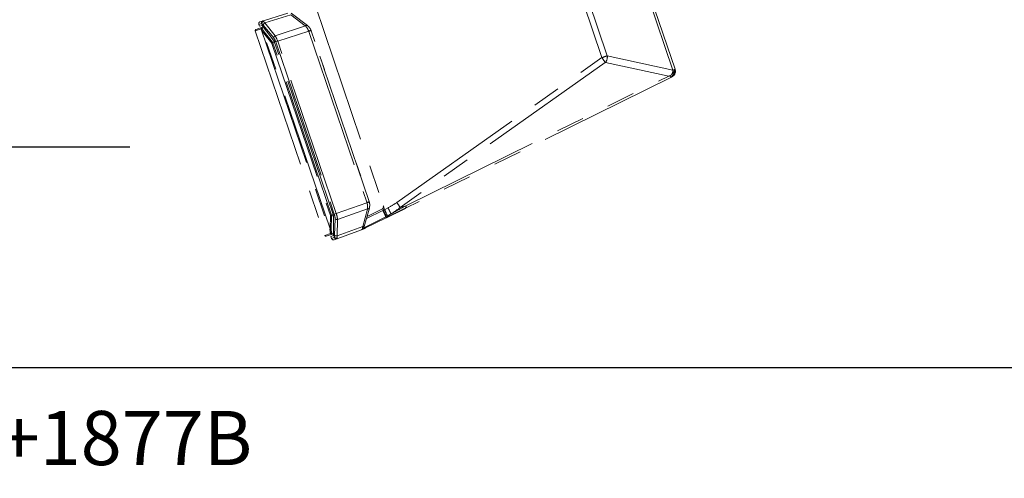
# Model space of a CAD drawing. Extents: x 0 to 900, y 2 to 1383.
# Drawn here: x 359 to 708, y 2 to 165 of the extents above; entities that cross this region are included whole.
import ezdxf

# ---------------------------------------------------------------- set-up
doc = ezdxf.new("R2010")
doc.units = 0
doc.header["$LTSCALE"] = 40
doc.header["$MEASUREMENT"] = 0
doc.linetypes.add('PHANTOM', pattern=[2.5, 1.25, -0.25, 0.25, -0.25, 0.25, -0.25])
for name, color, linetype in [('1', 3, 'CONTINUOUS'), ('GAWA', 2, 'CONTINUOUS'), ('PHANTOM', 3, 'PHANTOM')]:
    doc.layers.add(name, color=color, linetype=linetype)
doc.styles.add('TOALOGO', font='SIMPLEX', dxfattribs={"height": 3, "bigfont": 'SLFONT'})

# ---------------------------------------------------------------- blocks, each defined once
blk = doc.blocks.new('TOA8911')
at = {"layer": '1', "style": 'TOALOGO'}
blk.add_text('\\M+1877B', height=3.8475, dxfattribs=at).set_placement((0.051707, 0.1026))

msp = doc.modelspace()

# ---------------------------------------------------------------- linework, layer by layer
at = {"layer": '1'}
msp.add_line((79.35, 119.57), (397.68, 119.57), dxfattribs=at)
at = {"layer": 'GAWA'}
msp.add_lwpolyline([(0, 46.17, 0.414214), (5, 41.17), (895, 41.17, 0.414214), (900, 46.17), (900, 1370, 0.414214), (895, 1375), (5, 1375, 0.414214), (0, 1370)], format="xyb", close=True, dxfattribs=at)
at = {"layer": 'PHANTOM', "lineweight": 15}
for p, q in [((576.19, 189.44), (590.64, 146.87)), ((591.41, 147.16), (576.97, 189.68)), ((463.64, 169.65), (487.76, 98.62)), ((558.87, 170.6), (565.43, 151.28)), ((567.34, 151.92), (560.78, 171.26)), ((444.04, 164.05), (453.91, 167.11)), ((445.66, 163.59), (454.95, 166.47)), ((454.95, 166.47), (460.06, 162.59)), ((460.79, 162.7), (455.03, 167.06)), ((444.36, 161.52), (442.31, 160.82)), ((445.08, 162.18), (442.56, 161.33)), ((443.56, 163.09), (444.56, 163.4)), ((443.56, 163.09), (443.79, 162.41)), ((443.79, 162.41), (443.56, 163.09)), ((444.81, 162.66), (443.79, 162.41)), ((444.43, 161.35), (469, 88.95)), ((444.67, 163.2), (444.65, 163.29)), ((444.66, 161.89), (445.18, 162.06)), ((444.67, 163.2), (444.97, 162.31)), ((445.07, 162.19), (444.97, 162.31)), ((448.7, 157.61), (445.07, 162.19)), ((445.15, 162.85), (448.83, 158.29)), ((449.34, 159.03), (445.66, 163.59)), ((460.12, 162.55), (449.34, 159.03)), ((442.31, 160.82), (467, 88.08)), ((445.18, 160.09), (448.19, 156.41)), ((468.84, 90.41), (445.18, 160.09)), ((448.45, 156.79), (445.45, 160.48)), ((450.26, 157.1), (461.26, 160.7)), ((462.16, 160.8), (461.33, 160.52)), ((461.33, 160.52), (481.91, 99.9)), ((482.74, 100.18), (462.16, 160.8)), ((448.22, 156.34), (449.18, 156.67)), ((448.22, 156.34), (468.96, 95.23)), ((448.45, 156.79), (449.05, 157)), ((469.32, 95.35), (448.57, 156.46)), ((469.93, 95.54), (449.17, 156.68)), ((450.26, 157.1), (449.57, 156.86)), ((449.57, 156.86), (470.35, 95.64)), ((471.04, 95.87), (450.26, 157.1)), ((465.27, 151.81), (466.87, 147.08)), ((465.53, 150.88), (465.67, 150.63)), ((492.58, 99.79), (565.43, 151.28)), ((567.34, 151.92), (590.64, 146.87)), ((466.33, 148.51), (466.47, 148.26)), ((566.58, 149.55), (493.73, 98.06)), ((589.18, 144.72), (566.72, 149.58)), ((590.64, 146.87), (591.04, 147.02)), ((591.04, 147.02), (591.41, 147.16)), ((590.14, 144.36), (495.65, 97.76)), ((495.81, 98.68), (589.18, 144.72)), ((590.14, 144.36), (590.07, 144.36)), ((478.12, 113.94), (479.73, 109.2)), ((478.39, 113), (478.53, 112.75)), ((479.19, 110.63), (479.33, 110.38)), ((471.04, 95.87), (481.97, 99.71)), ((482.74, 100.18), (481.91, 99.9)), ((488.22, 97.23), (487.8, 98.46)), ((493.73, 98.06), (495.81, 98.68)), ((468.84, 90.41), (468.98, 95.16)), ((468.96, 95.23), (469.92, 95.56)), ((469.42, 95.01), (469.28, 90.26)), ((469.42, 95.01), (470.02, 95.22)), ((470.11, 94.51), (470.03, 88.67)), ((471.04, 95.87), (470.35, 95.64)), ((482.18, 97.54), (471.49, 93.78)), ((480.47, 91.29), (482.17, 97.48)), ((488.68, 94.7), (480.89, 90.85)), ((482.81, 97.84), (480.9, 90.87)), ((481.77, 94.07), (487.62, 96.95)), ((481.97, 94.8), (482.05, 94.83)), ((487.25, 97.4), (482.05, 94.83)), ((487.57, 97.65), (487.78, 97.03)), ((487.62, 96.95), (487.78, 97.03)), ((488.22, 97.23), (487.78, 97.03)), ((488.22, 97.23), (489.45, 97.87)), ((488.68, 94.7), (488.78, 94.37)), ((488.84, 94.78), (489.21, 94.97)), ((490.5, 95.75), (489.21, 94.97)), ((470.49, 88.2), (470.64, 94.05)), ((471.49, 93.78), (471.35, 87.93)), ((471.35, 87.93), (480.47, 91.29)), ((488.78, 94.37), (481.48, 90.77)), ((467, 88.08), (469.05, 88.78)), ((470.03, 88.68), (467.51, 87.83)), ((470.11, 88.14), (469.14, 87.71)), ((469.14, 87.71), (469.37, 87.04)), ((469.14, 87.71), (469.37, 87.04)), ((469.52, 88.67), (470.03, 88.84)), ((470.03, 88.67), (470.02, 88.52)), ((470.32, 87.62), (470.02, 88.52)), ((470.32, 87.62), (470.36, 87.54)), ((480.03, 90.15), (470.34, 86.57)), ((469.37, 87.04), (470.36, 87.4))]:
    msp.add_line(p, q, dxfattribs=at)
for centre, radius, start, end in [((442.69, 160.95), 0.4, 108.75, 198.75), ((444.27, 163.33), 0.75, 107.25, 198.9048), ((444.27, 163.33), 0.75, 107.2581, 198.762), ((444.74, 161.65), 0.4, 108.773, 198.7681), ((444.74, 161.53), 0.369, 102.4586, 185.5901), ((444.8, 161.38), 0.369, 102.463, 185.5857), ((445.27, 163.64), 0.75, 107.2707, 198.7676), ((446.06, 162.76), 0.912, 115.6039, 174.4329), ((460.5, 162.15), 0.622, 62.2841, 134.5748), ((458.19, 160.12), 3.1, 51.6434, 52.8556), ((460.55, 162.1), 0.63, 61.0335, 133.7179), ((458.37, 159.51), 4, 51.6434, 52.8556), ((409.45, 287.35), 136.84, 292.2517, 292.6187), ((458.37, 159.51), 4, 18.75, 22.339), ((445.67, 160.05), 0.483, 116.6882, 174.872), ((449.74, 158.2), 0.912, 115.6026, 174.4346), ((458.4, 159.52), 3.1, 18.75, 22.339), ((448.67, 156.36), 0.483, 116.6885, 174.871), ((539.84, 133.01), 31.44, 31.7359, 35.5232), ((563.77, 151.62), 3.58, 325.2475, 4.6877), ((589.11, 146.18), 2.1, 299.4057, 23.3649), ((589.27, 146.44), 2.25, 296.25, 18.75), ((588.61, 146.01), 2.2, 311.2891, 23.0385), ((546.66, 232.71), 98.47, 296.2032, 296.2857), ((478.97, 98.9), 3.1, 15.161, 18.75), ((517.89, -32.08), 136.61, 104.881, 105.2486), ((478.95, 98.9), 4, 15.161, 18.75), ((486.81, 98.3), 1, 296.25, 18.75), ((467, 81.53), 31.43, 31.736, 35.5238), ((469.33, 95.49), 0.483, 222.6337, 280.8029), ((482.24, 98.1), 0.622, 262.9313, 335.2103), ((479.18, 98.3), 3.1, 344.6444, 345.8566), ((482.25, 98.17), 0.63, 263.7814, 336.4689), ((478.95, 98.9), 4, 344.6444, 345.8566), ((445.61, 75.87), 47.19, 23.6185, 26.6451), ((468.84, 87.36), 21.75, 20.4869, 27.0031), ((471.3, 94.68), 0.912, 223.0663, 281.8974), ((480.54, 91.91), 0.622, 262.9313, 335.2103), ((467.38, 88.21), 0.4, 198.75, 288.75), ((469.19, 90.74), 0.483, 222.6337, 280.8029), ((469.32, 89.15), 0.369, 211.9137, 295.0358), ((469.36, 89), 0.369, 211.9128, 295.0366), ((469.43, 88.91), 0.4, 198.7274, 288.7282), ((471.16, 88.82), 0.912, 223.0662, 281.8974), ((470.08, 87.28), 0.75, 198.7442, 290.2356), ((470.08, 87.28), 0.75, 198.9416, 290.25), ((471.07, 87.64), 0.75, 198.7346, 290.2255)]:
    msp.add_arc(centre, radius, start, end, dxfattribs=at)
for centre, major_axis, ratio, start_param, end_param in [((3330.01, 1263.38), (-993.36, 2926.34), 0.99952, 1.608295, 1.608344), ((449.1, 163.12), (4.73, 1.61), 0.920561, 3.17914, 3.498283), ((445.09, 161.06), (-0.78, 2.27), 0.370985, 5.486679, 5.935849), ((3329.92, 1263.65), (-993.36, 2926.34), 0.999391, 1.608295, 1.608344), ((449.01, 163.39), (-1.48, 4.36), 0.999391, 1.608344, 1.927487), ((445.76, 161.28), (-1, 2.99), 0.285338, 5.491727, 5.897338), ((448.78, 156.6), (-0.73, 2.13), 0.369127, 4.708083, 5.493026), ((449.45, 156.83), (-0.96, 2.84), 0.283406, 4.710191, 5.495134), ((565.32, 151.07), (2.68, 0.98), 0.055435, 0.696797, 1.511632), ((566.62, 149.39), (0.133, 0.179), 0.639283, 0.282018, 1.096853), ((588.83, 147.61), (-1.35, 3.24), 0.23756, 2.533201, 3.011132), ((478.79, 101.44), (18.43, 5.47), 0.382299, 5.211465, 5.43738), ((478.65, 101.39), (19.53, 5.81), 0.49075, 5.211318, 5.437233), ((469.57, 95.37), (-0.72, 2.13), 0.369127, 3.931752, 4.716695), ((470.24, 95.59), (-0.97, 2.84), 0.283406, 3.929644, 4.714587), ((480.76, 93.77), (0.42, 3.51), 0.002456, 3.190269, 3.928134), ((473.79, 90.39), (4.73, 1.61), 0.920561, 2.784902, 3.104045), ((3429.17, 971.28), (-993.36, 2926.34), 0.99952, 1.533249, 1.533298), ((473.88, 90.13), (-1.48, 4.36), 0.999391, 1.214106, 1.533249), ((3429.26, 971.02), (-993.36, 2926.34), 0.999391, 1.533249, 1.533298), ((469.35, 89.59), (-0.76, 2.28), 0.370985, 3.488929, 3.938099), ((470.02, 89.81), (-1.03, 2.98), 0.285338, 3.52744, 3.933051)]:
    msp.add_ellipse(centre, major_axis=major_axis, ratio=ratio, start_param=start_param, end_param=end_param, dxfattribs=at)
for points, knots in [([(444.36, 161.52), (444.36, 161.52), (444.36, 161.51), (444.37, 161.5), (444.37, 161.49), (444.37, 161.49)], [0, 0, 0, 0, 0.321728, 0.909032, 1, 1, 1, 1]), ([(444.56, 163.4), (444.58, 163.38), (444.6, 163.36), (444.66, 163.23), (444.67, 163.2)], [0, 0, 0, 0, 0.776184, 1, 1, 1, 1]), ([(444.66, 161.89), (444.66, 161.89), (444.66, 161.92), (444.63, 161.96), (444.62, 162.02), (444.61, 162.02), (444.61, 162.02), (444.61, 162.02)], [0, 0, 0, 0, 0.000096, 0.284234, 0.741968, 0.999924, 1, 1, 1, 1]), ([(444.65, 163.29), (444.64, 163.37), (444.62, 163.53), (444.71, 163.77), (444.86, 163.98), (445.02, 164.1), (445.12, 164.15), (445.15, 164.16), (445.15, 164.16)], [0, 0, 0, 0, 0.227877, 0.455677, 0.684877, 0.915635, 0.992466, 1, 1, 1, 1]), ([(444.97, 162.31), (444.95, 162.37), (444.88, 162.55), (444.82, 162.65), (444.81, 162.66), (444.81, 162.66)], [0, 0, 0, 0, 0.300719, 0.836272, 1, 1, 1, 1]), ([(445.15, 164.16), (445.15, 164.17), (445.09, 164.31), (445.07, 164.34), (445.05, 164.36)], [0, 0, 0, 0, 0.111548, 1, 1, 1, 1]), ([(460.12, 162.55), (460.3, 162.34), (460.67, 161.92), (461.06, 161.21), (461.23, 160.79), (461.26, 160.7)], [0, 0, 0, 0, 0.432106, 0.877045, 1, 1, 1, 1]), ([(462.07, 161.03), (462.04, 161.12), (461.87, 161.49), (461.48, 162.1), (461.06, 162.47), (460.86, 162.65)], [0, 0, 0, 0, 0.124199, 0.573322, 1, 1, 1, 1]), ([(449.17, 156.68), (449.14, 156.78), (449.04, 157.05), (448.87, 157.37), (448.74, 157.54), (448.7, 157.61)], [0, 0, 0, 0, 0.284677, 0.726103, 1, 1, 1, 1]), ([(448.19, 156.41), (448.19, 156.4), (448.2, 156.39), (448.21, 156.36), (448.22, 156.34), (448.22, 156.34)], [0, 0, 0, 0, 0.326474, 0.883366, 1, 1, 1, 1]), ([(448.57, 156.46), (448.57, 156.46), (448.56, 156.49), (448.53, 156.58), (448.49, 156.7), (448.46, 156.76), (448.45, 156.79), (448.45, 156.79)], [0, 0, 0, 0, 0.000081, 0.256352, 0.709089, 0.999903, 1, 1, 1, 1]), ([(465.67, 150.63), (465.68, 150.6), (465.72, 150.49), (465.72, 150.37), (465.73, 150.29)], [0, 0, 0, 0, 0.255811, 1, 1, 1, 1]), ([(466.47, 148.26), (466.48, 148.23), (466.52, 148.12), (466.53, 148.01), (466.53, 147.92)], [0, 0, 0, 0, 0.255759, 1, 1, 1, 1]), ([(589.5, 144.77), (589.39, 144.76), (589.29, 144.74), (589.18, 144.72), (589.18, 144.72)], [0, 0, 0, 0, 0.973115, 1, 1, 1, 1]), ([(589.5, 144.77), (589.56, 144.79), (589.71, 144.84), (590.02, 145.06), (590.37, 145.51), (590.62, 146.16), (590.65, 146.65), (590.64, 146.87), (590.64, 146.87)], [0, 0, 0, 0, 0.081437, 0.20799, 0.433198, 0.732885, 0.995024, 1, 1, 1, 1]), ([(478.53, 112.75), (478.54, 112.72), (478.57, 112.61), (478.58, 112.5), (478.59, 112.41)], [0, 0, 0, 0, 0.255766, 1, 1, 1, 1]), ([(479.33, 110.38), (479.34, 110.36), (479.38, 110.25), (479.39, 110.13), (479.39, 110.04)], [0, 0, 0, 0, 0.255759, 1, 1, 1, 1]), ([(482.18, 97.54), (482.2, 97.82), (482.23, 98.39), (482.11, 99.18), (481.99, 99.62), (481.97, 99.71)], [0, 0, 0, 0, 0.432104, 0.877047, 1, 1, 1, 1]), ([(482.81, 99.94), (482.83, 99.86), (482.93, 99.46), (482.99, 98.73), (482.88, 98.19), (482.83, 97.92)], [0, 0, 0, 0, 0.124203, 0.57332, 1, 1, 1, 1]), ([(490.5, 95.75), (490.87, 95.95), (492.66, 96.92), (494.42, 97.9), (495.81, 98.68)], [0, 0, 0, 0, 0.20959, 1, 1, 1, 1]), ([(495.81, 98.68), (495.83, 98.45), (495.87, 97.98), (495.72, 97.83), (495.65, 97.76)], [0, 0, 0, 0, 0.499996, 1, 1, 1, 1]), ([(468.98, 95.16), (468.98, 95.17), (468.98, 95.18), (468.97, 95.21), (468.96, 95.23), (468.96, 95.23)], [0, 0, 0, 0, 0.326613, 0.883116, 1, 1, 1, 1]), ([(469.32, 95.35), (469.32, 95.35), (469.33, 95.32), (469.36, 95.23), (469.39, 95.11), (469.42, 95.04), (469.42, 95.01), (469.42, 95.01)], [0, 0, 0, 0, 0.00008, 0.256341, 0.709068, 0.999904, 1, 1, 1, 1]), ([(469.93, 95.54), (469.96, 95.44), (470.04, 95.17), (470.11, 94.81), (470.11, 94.6), (470.11, 94.51)], [0, 0, 0, 0, 0.284694, 0.726113, 1, 1, 1, 1]), ([(487.62, 96.95), (487.74, 96.71), (487.98, 96.22), (488.29, 95.56), (488.55, 95.01), (488.64, 94.8), (488.68, 94.7)], [0, 0, 0, 0, 0.249999, 0.500001, 0.75, 1, 1, 1, 1]), ([(488.84, 94.78), (488.78, 94.76), (488.72, 94.74), (488.68, 94.7), (488.68, 94.7)], [0, 0, 0, 0, 0.999775, 1, 1, 1, 1]), ([(495.65, 97.76), (495.31, 97.59), (494.63, 97.26), (493.61, 96.75), (492.58, 96.24), (491.59, 95.76), (490.68, 95.31), (489.92, 94.93), (489.3, 94.63), (488.94, 94.45), (488.78, 94.37)], [0, 0, 0, 0, 0.150995, 0.301372, 0.451423, 0.601441, 0.730138, 0.844637, 0.93284, 1, 1, 1, 1]), ([(490.5, 95.75), (490.45, 95.86), (490.35, 96.09), (490.1, 96.62), (489.8, 97.22), (489.57, 97.65), (489.45, 97.87)], [0, 0, 0, 0, 0.249997, 0.500002, 0.750004, 1, 1, 1, 1]), ([(469.05, 88.78), (469.05, 88.78), (469.05, 88.78), (469.05, 88.79), (469.05, 88.8), (469.05, 88.81)], [0, 0, 0, 0, 0.321707, 0.909092, 1, 1, 1, 1]), ([(469.52, 88.67), (469.52, 88.67), (469.53, 88.67), (469.54, 88.57), (469.56, 88.54), (469.56, 88.53), (469.56, 88.53), (469.56, 88.53)], [0, 0, 0, 0, 0.00006, 0.284179, 0.741962, 0.999924, 1, 1, 1, 1]), ([(470.02, 88.52), (470.04, 88.46), (470.09, 88.27), (470.11, 88.16), (470.11, 88.14), (470.11, 88.14)], [0, 0, 0, 0, 0.30072, 0.836271, 1, 1, 1, 1]), ([(470.36, 87.4), (470.36, 87.43), (470.36, 87.46), (470.33, 87.59), (470.32, 87.62)], [0, 0, 0, 0, 0.776188, 1, 1, 1, 1]), ([(470.36, 87.54), (470.4, 87.47), (470.49, 87.34), (470.7, 87.2), (470.94, 87.12), (471.15, 87.13), (471.26, 87.15), (471.29, 87.16), (471.29, 87.16)], [0, 0, 0, 0, 0.227878, 0.455687, 0.684876, 0.915628, 0.992456, 1, 1, 1, 1]), ([(480.03, 90.15), (480.04, 90.15), (480.14, 90.19), (480.24, 90.23), (480.34, 90.27)], [0, 0, 0, 0, 0.04852, 1, 1, 1, 1]), ([(480.36, 90.27), (480.35, 90.27), (480.35, 90.27), (480.34, 90.27), (480.34, 90.27)], [0, 0, 0, 0, 0.768328, 1, 1, 1, 1]), ([(480.36, 90.27), (480.45, 90.32), (480.63, 90.41), (480.8, 90.63), (480.87, 90.79), (480.89, 90.87), (480.9, 90.87)], [0, 0, 0, 0, 0.363968, 0.727912, 0.980852, 1, 1, 1, 1]), ([(480.42, 90.31), (480.42, 90.31), (480.41, 90.3), (480.39, 90.29), (480.37, 90.28), (480.36, 90.27), (480.36, 90.27)], [0, 0, 0, 0, 0.020235, 0.461105, 0.887748, 1, 1, 1, 1]), ([(480.38, 90.28), (480.51, 90.33), (480.88, 90.48), (481.24, 90.65), (481.47, 90.77), (481.48, 90.77)], [0, 0, 0, 0, 0.3474, 0.987942, 1, 1, 1, 1]), ([(471.29, 87.16), (471.29, 87.15), (471.33, 87.01), (471.33, 86.97), (471.33, 86.94)], [0, 0, 0, 0, 0.11155, 1, 1, 1, 1])]:
    msp.add_open_spline(points, degree=3, knots=knots, dxfattribs=at)

# ---------------------------------------------------------------- block references
at = {"layer": '1', "xscale": 5, "yscale": 5, "zscale": 5}
msp.add_blockref('TOA8911', (319.29, 6), dxfattribs=at)

doc.saveas('drawing.dxf')
